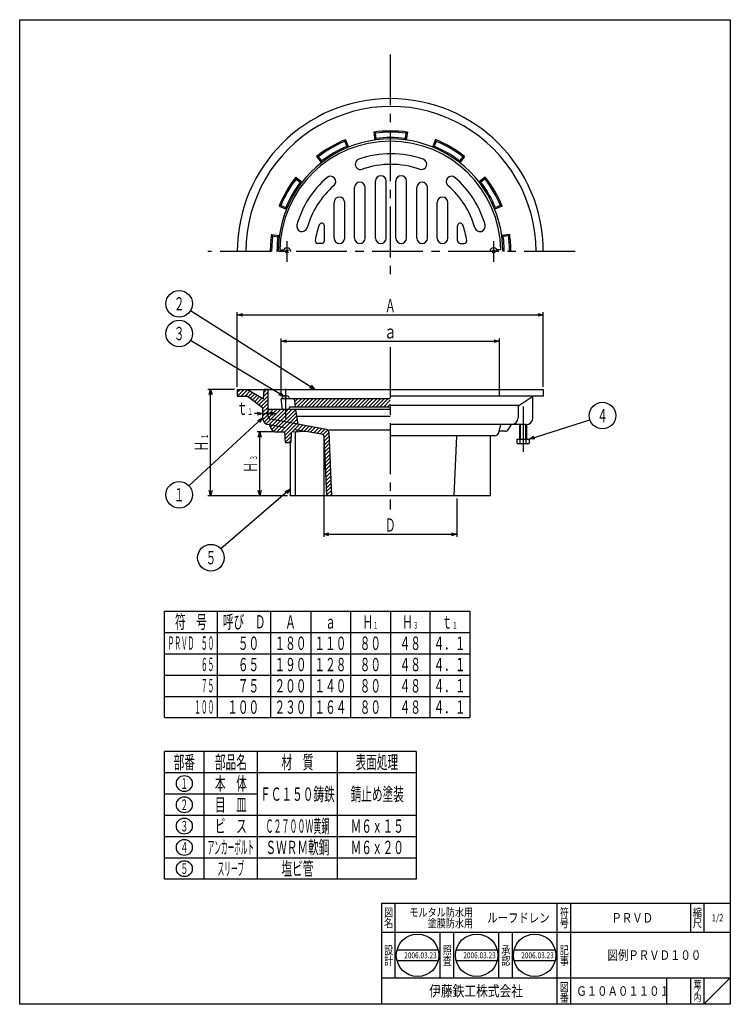
# Model space of a CAD drawing. Extents: x 287 to 821, y -100 to 640.
import ezdxf
from ezdxf.enums import TextEntityAlignment as Align

# ---------------------------------------------------------------- set-up
doc = ezdxf.new("R2010")
doc.units = 0
doc.header["$LTSCALE"] = 2
doc.header["$PDMODE"] = 65
doc.header["$PDSIZE"] = 0.2
for name, pattern in [('CENTER2', [28.575, 19.05, -3.175, 3.175, -3.175]), ('DIVIDE', [1.25, 0.5, -0.25, 0, -0.25, 0, -0.25]), ('HIDDEN', [9.525, 6.35, -3.175])]:
    doc.linetypes.add(name, pattern=pattern)
doc.layers.get('0').update_dxf_attribs({"linetype": 'CONTINUOUS'})
doc.layers.get('DEFPOINTS').update_dxf_attribs({"color": 3, "linetype": 'DIVIDE'})
doc.layers.add('1', color=7, linetype='CONTINUOUS')
doc.layers.add('図面枠', color=7, linetype='CONTINUOUS')
doc.styles.add('DIMSTANDARD', font='MONOTXT.shx', dxfattribs={"bigfont": 'EXTFONT.shx'})
doc.styles.get("Standard").update_dxf_attribs({"font": 'MONOTXT.shx', "width": 0.8, "bigfont": 'EXTFONT.shx'})
doc.styles.add('WinFont1', font='ＭＳ 明朝', dxfattribs={"width": 0.8})
doc.styles.add('WinFont2', font='ＭＳ ゴシック', dxfattribs={"width": 0.8})
doc.dimstyles.new('DIMSTYEX_1', dxfattribs={"dimscale": 2, "dimtxt": 5, "dimasz": 2, "dimexe": 1, "dimexo": 1, "dimgap": 1, "dimtad": 3, "dimdec": 3, "dimdsep": 46, "dimtxsty": 'DIMSTANDARD', "dimblk1": 'OPEN30', "dimblk2": 'OPEN30', "dimsah": 1, "dimcen": 0, "dimclrd": 7, "dimclre": 7, "dimclrt": 2, "dimazin": 2, "dimtfac": 0.5, "dimtdec": 4, "dimtofl": 0, "dimtmove": 0, "dimatfit": 3, "dimfxl": 1, "dimtolj": 1, "dimtzin": 1, "dimlwd": -1, "dimlwe": -1, "dimarcsym": 0})
doc.dimstyles.new('DIMSTYEX_2', dxfattribs={"dimscale": 2, "dimtxt": 5, "dimasz": 2, "dimexe": 1, "dimexo": 1, "dimgap": 1, "dimtad": 3, "dimdec": 3, "dimdsep": 46, "dimtxsty": 'DIMSTANDARD', "dimblk1": 'OPEN30', "dimblk2": 'OPEN30', "dimsah": 1, "dimcen": 0, "dimse1": 1, "dimclrd": 7, "dimclre": 7, "dimclrt": 2, "dimazin": 2, "dimtfac": 0.5, "dimtdec": 4, "dimtofl": 0, "dimtmove": 0, "dimatfit": 3, "dimfxl": 1, "dimtolj": 1, "dimtzin": 1, "dimlwd": -1, "dimlwe": -1, "dimarcsym": 0})
doc.dimstyles.new('DIMSTYEX_3', dxfattribs={"dimscale": 2, "dimtxt": 5, "dimasz": 2, "dimexe": 1, "dimexo": 1, "dimgap": 1, "dimtad": 3, "dimdec": 3, "dimdsep": 46, "dimtxsty": 'DIMSTANDARD', "dimblk1": 'OPEN30', "dimblk2": 'OPEN30', "dimsah": 1, "dimcen": 0, "dimclrd": 7, "dimclre": 7, "dimclrt": 2, "dimazin": 2, "dimtfac": 0.5, "dimtdec": 4, "dimtofl": 0, "dimtmove": 0, "dimatfit": 3, "dimfxl": 1, "dimtolj": 1, "dimtzin": 1, "dimlwd": -1, "dimlwe": -1, "dimarcsym": 0})
doc.dimstyles.new('DIMSTYEX_4', dxfattribs={"dimscale": 2, "dimtxt": 5, "dimasz": 2, "dimexe": 1, "dimexo": 1, "dimgap": 2, "dimtad": 3, "dimdec": 3, "dimdsep": 46, "dimtxsty": 'DIMSTANDARD', "dimblk1": 'OPEN30', "dimblk2": 'OPEN30', "dimsah": 1, "dimcen": 0, "dimse1": 1, "dimse2": 1, "dimclrd": 7, "dimclre": 7, "dimclrt": 2, "dimazin": 2, "dimtfac": 0.5, "dimtdec": 4, "dimtofl": 0, "dimtmove": 2, "dimatfit": 3, "dimfxl": 1, "dimtolj": 1, "dimtzin": 1, "dimlwd": -1, "dimlwe": -1, "dimarcsym": 0})
doc.dimstyles.new('DIMSTYEX_5', dxfattribs={"dimscale": 2, "dimtxt": 5, "dimasz": 2, "dimexe": 1, "dimexo": 1, "dimgap": 1, "dimtad": 3, "dimdsep": 46, "dimtxsty": 'DIMSTANDARD', "dimcen": 0, "dimclrd": 7, "dimclre": 7, "dimclrt": 2, "dimazin": 2, "dimtfac": 0.5, "dimtdec": 4, "dimtofl": 0, "dimtmove": 0, "dimatfit": 3, "dimldrblk": 'OPEN30', "dimfxl": 1, "dimtolj": 1, "dimtzin": 1, "dimlwd": -1, "dimlwe": -1, "dimarcsym": 0})
doc.dimstyles.new('DIMSTYEX_6', dxfattribs={"dimscale": 2, "dimtxt": 5, "dimasz": 2, "dimexe": 1, "dimexo": 1, "dimgap": 1, "dimtad": 3, "dimdsep": 46, "dimtxsty": 'DIMSTANDARD', "dimblk1": 'OPEN30', "dimblk2": 'OPEN30', "dimsah": 1, "dimcen": 0, "dimclrd": 7, "dimclre": 7, "dimclrt": 2, "dimazin": 2, "dimtfac": 0.5, "dimtdec": 4, "dimtofl": 0, "dimtmove": 0, "dimatfit": 3, "dimfxl": 1, "dimtolj": 1, "dimtzin": 1, "dimlwd": -1, "dimlwe": -1, "dimarcsym": 0})

# ---------------------------------------------------------------- blocks, each defined once
blk = doc.blocks.new('_OPEN30')
at = {"color": 0, "linetype": 'BYBLOCK', "lineweight": -2}
for p, q in [((-1, 0.27), (0, 0)), ((0, 0), (-1, -0.27)), ((0, 0), (-1, 0))]:
    blk.add_line(p, q, dxfattribs=at)
blk = doc.blocks.new('*D1')
at = {"layer": '1', "color": 7, "linetype": 'CONTINUOUS'}
for p, q in [((450.69, 364.64), (450.69, 420.64)), ((450.69, 418.64), (680.69, 418.64)), ((680.69, 364.64), (680.69, 420.64))]:
    blk.add_line(p, q, dxfattribs=at)
at = {"layer": 'DEFPOINTS', "color": 7, "linetype": 'CONTINUOUS'}
for p in [(680.69, 418.64), (450.69, 362.64), (680.69, 362.64)]:
    blk.add_point(p, dxfattribs=at)
at = {"layer": '1', "color": 7, "linetype": 'CONTINUOUS', "xscale": 3.939231012, "yscale": 3.939231012, "zscale": 3.939231012, "rotation": 180}
blk.add_blockref('_OPEN30', (450.69, 418.64), dxfattribs=at)
at = {"layer": '1', "color": 7, "linetype": 'CONTINUOUS', "xscale": 3.939231012, "yscale": 3.939231012, "zscale": 3.939231012}
blk.add_blockref('_OPEN30', (680.69, 418.64), dxfattribs=at)
at = {"layer": '1', "color": 2, "linetype": 'CONTINUOUS', "style": 'DIMSTANDARD', "width": 0.4}
blk.add_text('Ａ', height=10, dxfattribs=at).set_placement((561.69, 420.64), (569.69, 420.64), align=Align.FIT)
blk = doc.blocks.new('*D2')
at = {"layer": '1', "color": 7, "linetype": 'CONTINUOUS'}
for p, q in [((477.4, 330.64), (465.53, 330.64)), ((467.53, 282.64), (467.53, 330.64))]:
    blk.add_line(p, q, dxfattribs=at)
at = {"layer": 'DEFPOINTS', "color": 7, "linetype": 'CONTINUOUS'}
for p in [(467.53, 330.64), (479.4, 330.64), (490.53, 282.64)]:
    blk.add_point(p, dxfattribs=at)
at = {"layer": '1', "color": 7, "linetype": 'CONTINUOUS', "xscale": 3.939231012, "yscale": 3.939231012, "zscale": 3.939231012}
for p, rotation in [((467.53, 330.64), 90), ((467.53, 282.64), 270)]:
    blk.add_blockref('_OPEN30', p, dxfattribs=dict(at, rotation=rotation))
at = {"layer": '1', "color": 2, "linetype": 'CONTINUOUS', "style": 'DIMSTANDARD', "width": 0.4}
for s, height, p, p2 in [('３', 5, (465.53, 309.24), (465.53, 313.24)), ('Ｈ', 10, (465.53, 300.04), (465.53, 308.04))]:
    blk.add_text(s, height=height, rotation=90, dxfattribs=at).set_placement(p, p2, align=Align.FIT)
blk = doc.blocks.new('*D3')
at = {"layer": '1', "color": 7, "linetype": 'CONTINUOUS'}
for p, q in [((448.69, 362.64), (428.69, 362.64)), ((430.69, 282.64), (430.69, 362.64)), ((488.53, 282.64), (428.69, 282.64))]:
    blk.add_line(p, q, dxfattribs=at)
at = {"layer": 'DEFPOINTS', "color": 7, "linetype": 'CONTINUOUS'}
for p in [(430.69, 362.64), (450.69, 362.64), (490.53, 282.64)]:
    blk.add_point(p, dxfattribs=at)
at = {"layer": '1', "color": 7, "linetype": 'CONTINUOUS', "xscale": 3.939231012, "yscale": 3.939231012, "zscale": 3.939231012}
for p, rotation in [((430.69, 362.64), 90), ((430.69, 282.64), 270)]:
    blk.add_blockref('_OPEN30', p, dxfattribs=dict(at, rotation=rotation))
at = {"layer": '1', "color": 2, "linetype": 'CONTINUOUS', "style": 'DIMSTANDARD', "width": 0.4}
for s, height, p, p2 in [('１', 5, (428.69, 325.24), (428.69, 329.24)), ('Ｈ', 10, (428.69, 316.04), (428.69, 324.04))]:
    blk.add_text(s, height=height, rotation=90, dxfattribs=at).set_placement(p, p2, align=Align.FIT)
blk = doc.blocks.new('*D4')
at = {"layer": '1', "color": 7, "linetype": 'CONTINUOUS'}
for p, q in [((469.7, 344.43), (463.7, 344.43)), ((469.7, 344.43), (471.75, 344.43)), ((469.7, 344.43), (473.8, 344.43)), ((473.8, 344.43), (471.75, 344.43)), ((473.8, 344.43), (479.8, 344.43))]:
    blk.add_line(p, q, dxfattribs=at)
at = {"layer": 'DEFPOINTS', "color": 7, "linetype": 'CONTINUOUS'}
for p in [(469.7, 344.43), (473.8, 344.43), (473.8, 344.43)]:
    blk.add_point(p, dxfattribs=at)
at = {"layer": '1', "color": 7, "linetype": 'CONTINUOUS', "xscale": 3.939231012, "yscale": 3.939231012, "zscale": 3.939231012}
blk.add_blockref('_OPEN30', (469.7, 344.43), dxfattribs=at)
at = {"layer": '1', "color": 7, "linetype": 'CONTINUOUS', "xscale": 3.939231012, "yscale": 3.939231012, "zscale": 3.939231012, "rotation": 180}
blk.add_blockref('_OPEN30', (473.8, 344.43), dxfattribs=at)
at = {"layer": '1', "color": 2, "linetype": 'CONTINUOUS', "style": 'DIMSTANDARD', "width": 0.4}
for s, height, p, p2 in [('ｔ', 10, (450.37, 343.5), (458.37, 343.5)), ('１', 5, (458.37, 343.5), (462.37, 343.5))]:
    blk.add_text(s, height=height, dxfattribs=at).set_placement(p, p2, align=Align.FIT)
blk = doc.blocks.new('MAKR0', base_point=(410.91, 66.42))
at = {"layer": '1', "color": 7, "linetype": 'CONTINUOUS'}
blk.add_circle((410.91, 66.42), 6, dxfattribs=at)
at = {"layer": '1', "color": 2, "linetype": 'CONTINUOUS', "width": 0.375}
blk.add_text('１', height=8, dxfattribs=at).set_placement((407.91, 62.42), (413.91, 62.42), align=Align.FIT)
blk = doc.blocks.new('MAKR1', base_point=(410.91, 50.42))
at = {"layer": '1', "color": 7, "linetype": 'CONTINUOUS'}
blk.add_circle((410.91, 50.42), 6, dxfattribs=at)
at = {"layer": '1', "color": 2, "linetype": 'CONTINUOUS', "width": 0.375}
blk.add_text('２', height=8, dxfattribs=at).set_placement((407.91, 46.42), (413.91, 46.42), align=Align.FIT)
blk = doc.blocks.new('MAKR2', base_point=(410.91, 34.42))
at = {"layer": '1', "color": 7, "linetype": 'CONTINUOUS'}
blk.add_circle((410.91, 34.42), 6, dxfattribs=at)
at = {"layer": '1', "color": 2, "linetype": 'CONTINUOUS', "width": 0.375}
blk.add_text('３', height=8, dxfattribs=at).set_placement((407.91, 30.42), (413.91, 30.42), align=Align.FIT)
blk = doc.blocks.new('MAKR3', base_point=(410.91, 18.42))
at = {"layer": '1', "color": 7, "linetype": 'CONTINUOUS'}
blk.add_circle((410.91, 18.42), 6, dxfattribs=at)
at = {"layer": '1', "color": 2, "linetype": 'CONTINUOUS', "width": 0.375}
blk.add_text('４', height=8, dxfattribs=at).set_placement((407.91, 14.42), (413.91, 14.42), align=Align.FIT)
blk = doc.blocks.new('MAKR4', base_point=(410.91, 2.42))
at = {"layer": '1', "color": 7, "linetype": 'CONTINUOUS'}
blk.add_circle((410.91, 2.42), 6, dxfattribs=at)
at = {"layer": '1', "color": 2, "linetype": 'CONTINUOUS', "width": 0.375}
blk.add_text('５', height=8, dxfattribs=at).set_placement((407.91, -1.58), (413.91, -1.58), align=Align.FIT)
blk = doc.blocks.new('*D5')
at = {"layer": '1', "color": 7, "linetype": 'BYBLOCK'}
for p, q in [((483.69, 357.56), (483.69, 400.9)), ((647.69, 357.56), (647.69, 400.9)), ((483.69, 398.9), (647.69, 398.9))]:
    blk.add_line(p, q, dxfattribs=at)
at = {"layer": 'DEFPOINTS', "color": 7, "linetype": 'BYBLOCK'}
for p in [(647.69, 398.9), (483.69, 355.56), (647.69, 355.56)]:
    blk.add_point(p, dxfattribs=at)
at = {"layer": '1', "color": 7, "linetype": 'BYBLOCK', "xscale": 3.939231012, "yscale": 3.939231012, "zscale": 3.939231012, "rotation": 180}
blk.add_blockref('_OPEN30', (483.69, 398.9), dxfattribs=at)
at = {"layer": '1', "color": 7, "linetype": 'BYBLOCK', "xscale": 3.939231012, "yscale": 3.939231012, "zscale": 3.939231012}
blk.add_blockref('_OPEN30', (647.69, 398.9), dxfattribs=at)
at = {"layer": '1', "color": 2, "linetype": 'BYBLOCK', "style": 'DIMSTANDARD', "width": 0.5}
blk.add_text('ａ', height=10, dxfattribs=at).set_placement((560.69, 400.9), (570.69, 400.9), align=Align.FIT)
blk = doc.blocks.new('*D6')
at = {"layer": '1', "color": 7, "linetype": 'CONTINUOUS'}
for p, q in [((515.69, 326.61), (515.69, 251.73)), ((615.69, 280.64), (615.69, 251.73)), ((515.69, 253.73), (615.69, 253.73))]:
    blk.add_line(p, q, dxfattribs=at)
at = {"layer": 'DEFPOINTS', "color": 7, "linetype": 'CONTINUOUS'}
for p in [(515.69, 328.61), (615.69, 282.64), (615.69, 253.73)]:
    blk.add_point(p, dxfattribs=at)
at = {"layer": '1', "color": 7, "linetype": 'CONTINUOUS', "xscale": 3.939231012, "yscale": 3.939231012, "zscale": 3.939231012, "rotation": 180}
blk.add_blockref('_OPEN30', (515.69, 253.73), dxfattribs=at)
at = {"layer": '1', "color": 7, "linetype": 'CONTINUOUS', "xscale": 3.939231012, "yscale": 3.939231012, "zscale": 3.939231012}
blk.add_blockref('_OPEN30', (615.69, 253.73), dxfattribs=at)
at = {"layer": '1', "color": 2, "linetype": 'CONTINUOUS', "style": 'DIMSTANDARD', "width": 0.4}
blk.add_text('Ｄ', height=10, dxfattribs=at).set_placement((561.69, 255.73), (569.69, 255.73), align=Align.FIT)
blk = doc.blocks.new('BLK0', base_point=(821.2, -99.51))
at = {"layer": '1', "color": 7, "linetype": 'CONTINUOUS'}
for p, q in [((559.2, -23.51), (821.2, -23.51)), ((559.2, -23.51), (559.2, -99.51)), ((559.2, -23.51), (559.2, -99.51)), ((559.2, -23.51), (559.2, -99.51)), ((569.2, -23.51), (569.2, -79.51)), ((569.2, -23.51), (569.2, -79.51)), ((691.2, -99.51), (691.2, -23.51)), ((701.2, -23.51), (701.2, -99.51)), ((791.2, -23.51), (791.2, -45.51)), ((801.2, -23.51), (801.2, -45.51)), ((821.2, -45.51), (559.2, -45.51)), ((559.2, -79.51), (821.2, -79.51)), ((773.2, -79.51), (773.2, -99.51)), ((791.2, -79.51), (791.2, -99.51)), ((801.2, -79.51), (801.2, -99.51)), ((801.2, -99.51), (821.2, -79.51))]:
    blk.add_line(p, q, dxfattribs=at)
at = {"layer": '1', "color": 7, "linetype": 'CONTINUOUS', "width": 0.8}
for s, height, style, p in [('図', 6.27, 'WinFont1', (561.06, -33.65)), ('符', 6.27, 'WinFont1', (693.06, -33.65)), ('縮', 6.27, 'WinFont1', (793.06, -33.65)), ('名', 6.27, 'WinFont1', (561.06, -41.65)), ('号', 6.27, 'WinFont1', (693.06, -41.65)), ('尺', 6.27, 'WinFont1', (793.06, -41.65)), ('記', 6.27, 'WinFont1', (693.06, -61.93)), ('事', 6.27, 'WinFont1', (693.06, -69.93)), ('葉', 5.38, 'WinFont1', (793.51, -87.2)), ('伊藤鉄工株式会社', 8.064, 'WinFont2', (594.94, -93.55)), ('図', 6.27, 'WinFont1', (693.06, -89.65)), ('ノ', 5.38, 'WinFont1', (793.51, -92.2)), ('番', 6.27, 'WinFont1', (693.06, -97.65)), ('内', 5.38, 'WinFont1', (793.51, -97.2))]:
    blk.add_text(s, height=height, dxfattribs=dict(at, style=style)).set_placement(p)
at = {"layer": '1', "color": 7, "linetype": 'BYBLOCK', "style": 'WinFont1', "width": 0.8}
blk.add_text('1/2', height=5.376, dxfattribs=at).set_placement((807.17, -37.2))
blk = doc.blocks.new('BLK1', base_point=(586.23, -62.69))
at = {"layer": '1', "color": 7, "linetype": 'CONTINUOUS'}
for p, q in [((570.73, -58.69), (601.72, -58.69)), ((570.73, -66.69), (601.72, -66.69))]:
    blk.add_line(p, q, dxfattribs=at)
blk.add_circle((586.23, -62.69), 16, dxfattribs=at)
at = {"layer": '1', "color": 7, "linetype": 'BYBLOCK', "style": 'WinFont1', "width": 0.8}
blk.add_text('2006.03.23', height=4.48, dxfattribs=at).set_placement((576.15, -64.93))
blk = doc.blocks.new('BLK2', base_point=(630.63, -62.69))
at = {"layer": '1', "color": 7, "linetype": 'CONTINUOUS'}
for p, q in [((615.14, -58.69), (646.12, -58.69)), ((615.14, -66.69), (646.12, -66.69))]:
    blk.add_line(p, q, dxfattribs=at)
blk.add_circle((630.63, -62.69), 16, dxfattribs=at)
blk = doc.blocks.new('BLK3', base_point=(674.16, -62.69))
at = {"layer": '1', "color": 7, "linetype": 'CONTINUOUS'}
for p, q in [((658.67, -58.69), (689.65, -58.69)), ((658.67, -66.69), (689.65, -66.69))]:
    blk.add_line(p, q, dxfattribs=at)
blk.add_circle((674.16, -62.69), 16, dxfattribs=at)
blk = doc.blocks.new('BALN0')
at = {"layer": '1', "color": 7, "linetype": 'CONTINUOUS'}
blk.add_circle((55, 17.61), 10, dxfattribs=at)
at = {"layer": '1', "color": 2, "linetype": 'CONTINUOUS', "width": 0.4}
blk.add_text('４', height=10, dxfattribs=at).set_placement((51, 12.61), (59, 12.61), align=Align.FIT)
at = {"layer": '1', "color": 7, "linetype": 'CONTINUOUS'}
blk.add_leader([(0, 0), (45.48, 14.56)], dimstyle='DIMSTYEX_5', dxfattribs=at)
blk = doc.blocks.new('BALN1')
at = {"layer": '1', "color": 7, "linetype": 'CONTINUOUS'}
blk.add_circle((-62.67, -57.73), 10, dxfattribs=at)
at = {"layer": '1', "color": 2, "linetype": 'CONTINUOUS', "width": 0.4}
blk.add_text('１', height=10, dxfattribs=at).set_placement((-66.67, -62.73), (-58.67, -62.73), align=Align.FIT)
at = {"layer": '1', "color": 7, "linetype": 'CONTINUOUS'}
blk.add_leader([(0, 0), (-55.32, -50.96)], dimstyle='DIMSTYEX_5', dxfattribs=at)
blk = doc.blocks.new('BALN2')
at = {"layer": '1', "color": 7, "linetype": 'CONTINUOUS'}
blk.add_circle((-78.95, 47.22), 10, dxfattribs=at)
at = {"layer": '1', "color": 2, "linetype": 'CONTINUOUS', "width": 0.4}
blk.add_text('３', height=10, dxfattribs=at).set_placement((-82.95, 42.22), (-74.95, 42.22), align=Align.FIT)
at = {"layer": '1', "color": 7, "linetype": 'CONTINUOUS'}
blk.add_leader([(0, 0), (-70.37, 42.09)], dimstyle='DIMSTYEX_5', dxfattribs=at)
blk = doc.blocks.new('BALN3')
at = {"layer": '1', "color": 7, "linetype": 'BYBLOCK'}
blk.add_circle((-59.63, -51.62), 10, dxfattribs=at)
at = {"layer": '1', "color": 2, "linetype": 'BYBLOCK', "width": 0.4}
blk.add_text('５', height=10, dxfattribs=at).set_placement((-63.63, -56.62), (-55.63, -56.62), align=Align.FIT)
at = {"layer": '1', "color": 7, "linetype": 'BYBLOCK'}
blk.add_leader([(0, 0), (-52.07, -45.07)], dimstyle='DIMSTYEX_5', dxfattribs=at)
blk = doc.blocks.new('BALN4')
at = {"layer": '1', "color": 7, "linetype": 'BYBLOCK'}
blk.add_circle((-101.91, 64.31), 10, dxfattribs=at)
at = {"layer": '1', "color": 2, "linetype": 'BYBLOCK', "width": 0.4}
blk.add_text('２', height=10, dxfattribs=at).set_placement((-105.91, 59.31), (-97.91, 59.31), align=Align.FIT)
at = {"layer": '1', "color": 7, "linetype": 'BYBLOCK'}
blk.add_leader([(0, 0), (-93.45, 58.97)], dimstyle='DIMSTYEX_5', dxfattribs=at)

msp = doc.modelspace()

# ---------------------------------------------------------------- hatches: boundary and pattern name
at = {"layer": '1', "linetype": 'CONTINUOUS'}
h = msp.add_hatch(dxfattribs=at)
h.set_pattern_fill('_U', scale=2, angle=45, style=0, pattern_type=0)
h.set_pattern_definition([(45, (494.6175, 347.5569), (-1.414214, 1.414214), [])])
edge = h.paths.add_edge_path()
edge.add_line((515.6993, 328.6302), (502.5959, 331.0451))
edge.add_line((502.5959, 331.0451), (491.3938, 330.4125))
edge.add_line((491.3938, 330.4125), (491.1881, 322.6363))
edge.add_line((491.1881, 322.6363), (486.7367, 322.6363))
edge.add_line((486.7367, 322.6363), (486.1086, 330.6413))
edge.add_line((486.1086, 330.6413), (479.4022, 330.6413))
edge.add_arc((479.4022, 333.6413), 3, 210.9637565, 270, ccw=False)
edge.add_line((476.8297, 332.0979), (474.7036, 336.1854))
edge.add_arc((474.7036, 341.1854), 5, 540, 270, ccw=False)
edge.add_line((469.7036, 341.1854), (469.7036, 348.9259))
edge.add_line((469.7036, 348.9259), (458.5011, 357.6413))
edge.add_line((458.5011, 357.6413), (450.6948, 357.5482))
edge.add_line((450.6948, 357.5482), (450.6948, 362.6413))
edge.add_line((450.6948, 362.6413), (458.5011, 362.6413))
edge.add_line((458.5011, 362.6413), (470.4304, 355.4783))
edge.add_line((470.4304, 355.4783), (470.845, 362.7344))
edge.add_line((470.845, 362.7344), (473.8036, 362.7344))
edge.add_line((473.8036, 362.7344), (473.8036, 347.5569))
edge.add_line((473.8036, 347.5569), (494.6175, 347.5569))
edge.add_line((494.6175, 347.5569), (496.4114, 336.3539))
edge.add_line((496.4114, 336.3539), (503.339, 335.0772))
edge.add_line((503.339, 335.0772), (519.4068, 332.116))
edge.add_line((519.4068, 332.116), (521.5595, 282.6413))
edge.add_line((521.5595, 282.6413), (517.8299, 282.6413))
edge.add_line((517.8299, 282.6413), (515.8299, 328.6062))
edge.add_line((515.8299, 328.6062), (515.6993, 328.6302))
h = msp.add_hatch(dxfattribs=at)
h.set_pattern_fill('_U', scale=2, angle=45, style=0, pattern_type=0)
h.set_pattern_definition([(45, (505.4173, 308.337), (-1.414214, 1.414214), [])])
h.paths.add_polyline_path([(565.6948, 355.5569), (493.6948, 355.5569), (494.4448, 349.5569), (565.6948, 349.5569)])

# ---------------------------------------------------------------- linework, layer by layer
at = {"layer": '1', "color": 7, "linetype": 'CENTER2'}
for p, q in [((565.6948, 614.2638), (565.6948, 444.4779)), ((488.0519, 474.0016), (488.0519, 458.4016)), ((643.3377, 474.0016), (643.3377, 458.4016)), ((704.5027, 466.2016), (428.6452, 466.2016)), ((565.6948, 394.2823), (565.6948, 272.2958)), ((487.0574, 362.9569), (487.0574, 340.6435)), ((665.5358, 349.7513), (665.5358, 315.7582))]:
    msp.add_line(p, q, dxfattribs=at)
at = {"layer": '1', "color": 7, "linetype": 'CONTINUOUS'}
for p, q in [((553.2418, 555.9911), (554.0768, 550.0495)), ((554.3719, 555.1355), (553.2418, 555.9911)), ((554.3719, 555.1355), (554.9286, 551.1742)), ((577.371, 555.1462), (576.8143, 551.1849)), ((577.3695, 555.1355), (578.4996, 555.9911)), ((578.4996, 555.9911), (577.6645, 550.0495)), ((531.5102, 548.9983), (533.0088, 545.2894)), ((531.5143, 548.9883), (532.0652, 550.2943)), ((532.0652, 550.2943), (534.3128, 544.7312)), ((554.0768, 550.0495), (554.9286, 551.1742)), ((577.6645, 550.0495), (576.8128, 551.1742)), ((599.6875, 550.3364), (597.4398, 544.7732)), ((600.2384, 549.0303), (598.7398, 545.3214)), ((600.2384, 549.0303), (599.6875, 550.3364)), ((534.3128, 544.7312), (533.0128, 545.2794)), ((597.4398, 544.7732), (598.7398, 545.3214)), ((510.1913, 537.6655), (513.8852, 532.9374)), ((511.5978, 537.4895), (510.1913, 537.6655)), ((511.5978, 537.4895), (514.0605, 534.3373)), ((513.8852, 532.9374), (514.0605, 534.3373)), ((617.8674, 532.9794), (617.6921, 534.3793)), ((620.1615, 537.54), (617.6987, 534.3878)), ((621.5614, 537.7075), (617.8674, 532.9794)), ((620.1549, 537.5315), (621.5614, 537.7075)), ((494.7001, 522.1436), (499.4282, 518.4496)), ((494.8761, 520.7371), (494.7001, 522.1436)), ((494.8676, 520.7438), (498.0198, 518.2809)), ((499.4282, 518.4496), (498.0283, 518.2743)), ((554.556, 476.277), (554.556, 519.2273)), ((562.556, 476.277), (562.556, 519.2273)), ((569.856, 476.277), (569.856, 519.2273)), ((577.856, 476.277), (577.856, 519.2273)), ((637.0832, 522.2163), (632.3552, 518.5224)), ((632.3552, 518.5224), (633.7551, 518.3471)), ((636.9073, 520.8099), (633.7551, 518.3471)), ((636.9073, 520.8099), (637.0832, 522.2163)), ((538.756, 476.277), (538.756, 514.3639)), ((546.756, 476.277), (546.756, 514.3639)), ((585.656, 476.277), (585.656, 514.3639)), ((593.656, 476.277), (593.656, 514.3639)), ((483.3773, 500.8206), (482.0713, 500.2697)), ((482.0713, 500.2697), (487.6344, 498.0221)), ((483.3773, 500.8206), (487.0862, 499.3221)), ((487.6344, 498.0221), (487.0862, 499.3221)), ((523.456, 476.277), (523.456, 503.1645)), ((531.456, 476.277), (531.456, 503.1645)), ((600.956, 476.277), (600.956, 503.1645)), ((608.956, 476.277), (608.956, 503.1645)), ((649.7121, 500.3425), (644.149, 498.0948)), ((644.149, 498.0948), (644.6972, 499.3948)), ((648.4161, 500.8974), (644.7072, 499.3989)), ((648.4061, 500.8933), (649.7121, 500.3425)), ((516.156, 474.277), (516.156, 485.5396)), ((616.256, 474.277), (616.256, 485.5396)), ((476.4165, 479.0818), (482.3581, 478.2468)), ((477.2721, 477.9517), (476.4165, 479.0818)), ((477.2614, 477.9532), (481.2227, 477.3965)), ((482.3581, 478.2468), (481.2334, 477.395)), ((655.4089, 479.1658), (649.4673, 478.3308)), ((649.4673, 478.3308), (650.592, 477.479)), ((654.5533, 478.0357), (650.592, 477.479)), ((654.5533, 478.0357), (655.4089, 479.1658)), ((482.7046, 467.4747), (485.5581, 467.4747)), ((489.1124, 467.2621), (486.9914, 465.1411)), ((486.9914, 467.2621), (489.1124, 465.1411)), ((514.156, 472.277), (511.2857, 472.277)), ((618.256, 472.277), (621.1264, 472.277)), ((642.2772, 467.2621), (644.3982, 465.1411)), ((644.3982, 467.2621), (642.2772, 465.1411)), ((648.6851, 467.4747), (645.8315, 467.4747)), ((450.6948, 362.6413), (450.6948, 357.5482)), ((450.6948, 362.6413), (565.6948, 362.6413)), ((458.5011, 362.6413), (470.4304, 355.4783)), ((470.4304, 355.4783), (470.845, 362.7344)), ((470.845, 362.7344), (473.8036, 362.7344)), ((473.8036, 342.6017), (473.8036, 362.7344)), ((565.6948, 362.6413), (680.6948, 362.6413)), ((680.6948, 362.6413), (680.6948, 357.6413)), ((450.6948, 357.5482), (458.5011, 357.6413)), ((458.5011, 357.6413), (469.7036, 348.9259)), ((565.6948, 355.5569), (483.6948, 355.5569)), ((484.6948, 347.5569), (483.6948, 355.5569)), ((484.2574, 355.5569), (484.2574, 355.9569)), ((486.7574, 357.8965), (486.7574, 356.3965)), ((486.7574, 356.3965), (487.3574, 356.3965)), ((487.3574, 356.3965), (487.3574, 357.8965)), ((489.8574, 355.9569), (489.8574, 355.5569)), ((494.4448, 349.5569), (493.6948, 355.5569)), ((680.6948, 357.6413), (565.6948, 357.6413)), ((662.181, 350.5765), (672.8359, 357.6413)), ((672.8359, 341.1854), (672.8359, 357.6413)), ((469.7036, 348.9259), (469.7036, 341.1854)), ((489.6948, 347.5569), (489.6948, 348.5569)), ((490.6948, 349.5569), (565.6948, 349.5569)), ((662.181, 350.5765), (565.6948, 350.5765)), ((661.686, 348.9259), (661.686, 341.1854)), ((565.6948, 347.5569), (473.8036, 347.5569)), ((496.4114, 336.3539), (494.6175, 347.5569)), ((495.5092, 342.4054), (565.6948, 342.4054)), ((476.8297, 332.0979), (474.7036, 336.1854)), ((517.8404, 332.4047), (475.8505, 340.1431)), ((667.8359, 336.1854), (565.6948, 336.1854)), ((647.2429, 330.0673), (648.7689, 336.1854)), ((654.5599, 332.6419), (656.686, 336.1854)), ((663.0358, 325.314), (663.0358, 336.1854)), ((663.4688, 325.314), (663.4688, 336.1854)), ((667.6028, 325.314), (667.6028, 336.1854)), ((668.0358, 336.1854), (668.0358, 325.314)), ((479.4022, 330.6413), (486.1086, 330.6413)), ((486.1086, 330.6413), (486.7367, 322.6363)), ((491.1881, 322.6363), (491.3938, 330.4125)), ((502.5959, 331.0451), (491.3938, 330.4125)), ((494.1092, 330.5659), (494.1092, 282.6413)), ((515.0467, 328.7505), (502.5959, 331.0451)), ((515.8645, 327.8105), (517.8299, 282.6413)), ((519.4068, 332.116), (565.6948, 332.116)), ((519.4761, 330.5248), (521.5595, 282.6413)), ((644.3321, 327.7934), (565.6948, 327.7934)), ((615.5251, 327.8105), (613.5597, 282.6413)), ((641.0154, 282.6413), (641.0154, 327.7934)), ((651.9875, 331.1854), (647.5218, 331.1854)), ((486.7367, 322.6363), (491.1881, 322.6363)), ((490.5345, 322.6363), (490.5345, 282.6413)), ((660.9358, 325.314), (670.1358, 325.314)), ((660.9358, 322.214), (660.9358, 325.314)), ((661.2134, 322.0538), (660.9358, 322.214)), ((668.9635, 321.814), (662.1082, 321.814)), ((663.2358, 322.214), (663.2358, 325.314)), ((667.8358, 322.214), (667.8358, 325.314)), ((670.1358, 322.214), (669.8583, 322.0538)), ((670.1358, 325.314), (670.1358, 322.214)), ((641.0154, 282.6413), (490.5345, 282.6413)), ((395.9088, 195.9373), (625.4561, 195.9373)), ((395.9088, 115.9373), (395.9088, 195.9373)), ((435.9088, 115.9373), (435.9088, 195.9373)), ((475.9088, 115.9373), (475.9088, 195.9373)), ((505.9088, 195.9373), (505.9088, 115.9373)), ((535.9088, 195.9373), (535.9088, 115.9373)), ((565.9088, 195.9373), (565.9088, 115.9373)), ((595.4561, 195.9373), (595.4561, 115.9373)), ((625.4561, 195.9373), (625.4561, 115.9373)), ((395.9088, 179.9373), (625.4561, 179.9373)), ((395.9088, 163.9373), (625.4561, 163.9373)), ((395.9088, 147.9373), (625.4561, 147.9373)), ((395.9088, 131.9373), (625.4561, 131.9373)), ((395.9088, 115.9373), (625.4561, 115.9373)), ((395.9088, -5.579), (395.9088, 90.421)), ((585.1978, 90.421), (395.9088, 90.421)), ((425.9088, -5.579), (425.9088, 90.421)), ((465.9088, -5.579), (465.9088, 90.421)), ((525.9088, -5.579), (525.9088, 90.421)), ((585.1978, 90.421), (585.1978, -5.579)), ((585.1978, 74.421), (395.9088, 74.421)), ((465.9088, 58.421), (395.9088, 58.421)), ((585.1978, 42.421), (395.9088, 42.421)), ((585.1978, 26.421), (395.9088, 26.421)), ((585.1978, 10.421), (395.9088, 10.421)), ((585.1978, -5.579), (395.9088, -5.579)), ((603.1987, -79.5146), (603.1987, -45.5146)), ((613.1987, -45.5146), (613.1987, -79.5146)), ((647.1987, -79.5146), (647.1987, -45.5146)), ((657.1987, -45.5146), (657.1987, -79.5146))]:
    msp.add_line(p, q, dxfattribs=at)
at = {"layer": '1', "color": 7, "linetype": 'HIDDEN'}
msp.add_line((474.7036, 336.1854), (502.5959, 331.0451), dxfattribs=at)
at = {"layer": '1', "color": 7, "linetype": 'CONTINUOUS'}
for centre, radius, start, end in [((565.6948, 466.2016), 115, 0, 180), ((566.206, 466.277), 109.016, -0.0396709, 180), ((565.9127, 466.4949), 90.3887, 81.994345, 98.0583894), ((565.9127, 466.4949), 89.3887, 82.6352679, 97.4180595), ((565.9127, 466.4949), 84.3887, 0, -179.8008288), ((565.6948, 466.2016), 83, 0.8789202, 179.1210798), ((565.9127, 466.4949), 90.3887, 111.994345, 128.0583894), ((565.9127, 466.4949), 89.3887, 112.6352679, 127.4180595), ((565.9127, 466.4949), 85.3887, 82.6650281, 97.3907977), ((565.9127, 466.4949), 90.3887, 51.994345, 68.0583894), ((565.9127, 466.4949), 89.3887, 52.6352679, 67.4180595), ((565.9127, 466.4949), 85.3887, 112.6650281, 127.3907977), ((565.9127, 466.4949), 85.3887, 52.6650281, 67.3907977), ((543.3492, 531.911), 4, 109.2005779, -70.7994221), ((566.206, 466.277), 73.5, 90, 109.2005779), ((566.206, 466.277), 73.5, 70.7994221, 90), ((589.0629, 531.911), 4, -109.2005779, 70.7994221), ((566.206, 466.277), 65.5, 90, 109.2005779), ((566.206, 466.277), 65.5, 70.7994221, 90), ((565.9127, 466.4949), 90.3887, 141.994345, 158.0583894), ((565.9127, 466.4949), 89.3887, 142.6352679, 157.4180595), ((565.9127, 466.4949), 85.3887, 142.6650281, 157.3907977), ((566.206, 466.277), 73.5, 130.7994221, 164.2005779), ((520.7938, 518.8887), 4, -49.2005779, 130.7994221), ((542.756, 514.3639), 4, 0, 180), ((558.556, 519.2273), 4, 0, 180), ((573.856, 519.2273), 4, 0, 180), ((589.656, 514.3639), 4, 0, 180), ((611.6182, 518.8887), 4, 49.2005779, -130.7994221), ((566.206, 466.277), 73.5, 15.7994221, 49.2005779), ((565.9127, 466.4949), 85.3887, 22.6650281, 37.3907977), ((565.9127, 466.4949), 89.3887, 22.6352679, 37.4180595), ((565.9127, 466.4949), 90.3887, 21.994345, 38.0583894), ((566.206, 466.277), 65.5, 130.7994221, 164.2005779), ((566.206, 466.277), 65.5, 15.7994221, 49.2005779), ((527.456, 503.1645), 4, 0, 180), ((604.956, 503.1645), 4, 0, 180), ((499.3317, 485.1998), 4, 164.2005779, -15.7994221), ((566.206, 466.277), 57.5, 159.6915631, 171.7122784), ((514.156, 485.5396), 2, 0, 159.6915631), ((618.256, 485.5396), 2, 20.3084369, 180), ((566.206, 466.277), 57.5, 8.2877216, 20.3084369), ((633.0804, 485.1998), 4, -164.2005779, 15.7994221), ((565.9127, 466.4949), 90.3887, 171.994345, -179.8140498), ((565.9127, 466.4949), 89.3887, 172.6352679, -179.8008288), ((565.9127, 466.4949), 85.3887, 172.6650281, -179.8031613), ((511.2857, 474.277), 2, 171.7122784, -90), ((514.156, 474.277), 2, -90, 0), ((527.456, 476.277), 4, 180, 0), ((542.756, 476.277), 4, 180, 0), ((558.556, 476.277), 4, 180, 0), ((573.856, 476.277), 4, 180, 0), ((589.656, 476.277), 4, 180, 0), ((604.956, 476.277), 4, 180, 0), ((618.256, 474.277), 2, 180, -90), ((621.1264, 474.277), 2, -90, 8.2877216), ((565.9127, 466.4949), 85.3887, -0.1968387, 7.3907977), ((565.9127, 466.4949), 89.3887, -0.1880305, 7.4180595), ((565.9127, 466.4949), 90.3887, -0.1859502, 8.0583894), ((488.0519, 466.2016), 2.8, 0, 180), ((643.3377, 466.2016), 2.8, 0, 180), ((486.0574, 355.9598), 1.8, 109.4711394, -179.9063254), ((487.0574, 352.9569), 4.9649, 93.4641769, 108.7998852), ((487.0574, 352.9569), 4.9649, 71.2001148, 86.5358231), ((488.0574, 355.9598), 1.8, -0.0936746, 70.5288606), ((490.6948, 348.5569), 1, 90, 180), ((664.686, 348.9259), 3, 146.6179667, 180), ((474.7036, 341.1854), 5, 180, -90), ((476.3036, 342.6017), 2.5, -180, -100.4420081), ((656.686, 341.1854), 5, -90, 0), ((667.8359, 341.1854), 5, -90, 0), ((479.4022, 333.6413), 3, -149.0362435, -90), ((514.8655, 327.7671), 1, 2.4914556, 79.5579919), ((517.4779, 330.4378), 2, 2.4914556, 79.5579919), ((644.3321, 330.7934), 3, -90, -14.0054855), ((651.9875, 334.1854), 3, -90, -30.9637565), ((662.1082, 323.6036), 1.7896, -119.9999118, -50.9395393), ((665.5358, 328.6265), 6.8125, -109.7316139, -70.2683861), ((668.9635, 323.6036), 1.7896, -129.0604607, -60.0000882)]:
    msp.add_arc(centre, radius, start, end, dxfattribs=at)
at = {"layer": '図面枠', "color": 7, "linetype": 'CONTINUOUS'}
for p, q in [((287.1986, 640.4854), (821.1986, 640.4854)), ((287.1986, -99.5146), (287.1986, 640.4854)), ((821.1986, 640.4854), (821.1986, -99.5146)), ((821.1986, -99.5146), (287.1986, -99.5146))]:
    msp.add_line(p, q, dxfattribs=at)

# ---------------------------------------------------------------- block references
at = {"layer": '1', "color": 7, "linetype": 'BYBLOCK'}
for name, p in [('BALN4', (508.9393, 362.6413)), ('BALN3', (490.5345, 287.7611))]:
    msp.add_blockref(name, p, dxfattribs=at)
at = {"layer": '1', "color": 7, "linetype": 'CONTINUOUS'}
for name, p in [('BALN2', (485.9806, 357.4063)), ('BALN0', (670.1358, 325.314)), ('BALN1', (469.7036, 341.1854)), ('MAKR0', (410.9088, 66.421)), ('MAKR1', (410.9088, 50.421)), ('MAKR2', (410.9088, 34.421)), ('MAKR3', (410.9088, 18.421)), ('MAKR4', (410.9088, 2.421))]:
    msp.add_blockref(name, p, dxfattribs=at)
at = {"layer": '1', "color": 0, "linetype": 'BYBLOCK'}
for name, p in [('BLK0', (821.1986, -99.5146)), ('BLK1', (586.2253, -62.6938)), ('BLK2', (630.6289, -62.6938)), ('BLK3', (674.1618, -62.6938))]:
    msp.add_blockref(name, p, dxfattribs=at)

# ---------------------------------------------------------------- texts
at = {"layer": '1', "color": 7, "linetype": 'CONTINUOUS'}
for s, height, width, p, p2 in [('符\u3000号', 10, 0.4, (403.9088, 182.9373), (427.9088, 182.9373)), ('呼び\u3000Ｄ', 10, 0.4, (439.9088, 182.9373), (471.9088, 182.9373)), ('Ａ', 10, 0.4, (486.7123, 182.8339), (494.7123, 182.8339)), ('Ｈ', 10, 0.4, (544.7123, 182.8339), (552.7123, 182.8339)), ('Ｈ', 10, 0.4, (574.7123, 182.8339), (582.7123, 182.8339)), ('ａ', 10, 0.4, (516.7123, 182.8339), (524.7123, 182.8339)), ('１', 5, 0.4, (552.7123, 182.8339), (556.7123, 182.8339)), ('３', 5, 0.4, (582.7123, 182.8339), (586.7123, 182.8339)), ('ｔ', 10, 0.4, (604.2596, 182.8339), (612.2596, 182.8339)), ('１', 5, 0.4, (612.2596, 182.8339), (616.2596, 182.8339)), ('ＰＲＶＤ\u3000５０', 10, 0.25, (398.4088, 166.9373), (433.4088, 166.9373)), ('\u3000５０', 10, 0.4, (443.1474, 166.8339), (467.1474, 166.8339)), ('１８０', 10, 0.4, (478.7123, 166.8339), (502.7123, 166.8339)), ('１１０', 10, 0.4, (508.7123, 166.8339), (532.7123, 166.8339)), ('８０', 10, 0.4, (542.7123, 166.8339), (558.7123, 166.8339)), ('４８', 10, 0.4, (572.7123, 166.8339), (588.7123, 166.8339)), ('４．１', 10, 0.4, (598.2596, 166.8339), (622.2596, 166.8339)), ('\u3000\u3000\u3000\u3000\u3000６５', 10, 0.25, (398.4088, 150.9373), (433.4088, 150.9373)), ('\u3000６５', 10, 0.4, (443.1474, 150.8339), (467.1474, 150.8339)), ('１９０', 10, 0.4, (478.7123, 150.8339), (502.7123, 150.8339)), ('１２８', 10, 0.4, (508.7123, 150.8339), (532.7123, 150.8339)), ('８０', 10, 0.4, (542.7123, 150.8339), (558.7123, 150.8339)), ('４８', 10, 0.4, (572.7123, 150.8339), (588.7123, 150.8339)), ('４．１', 10, 0.4, (598.2596, 150.8339), (622.2596, 150.8339)), ('\u3000\u3000\u3000\u3000\u3000７５', 10, 0.25, (398.4088, 134.9373), (433.4088, 134.9373)), ('\u3000７５', 10, 0.4, (443.1474, 134.8339), (467.1474, 134.8339)), ('２００', 10, 0.4, (478.7123, 134.8339), (502.7123, 134.8339)), ('１４０', 10, 0.4, (508.7123, 134.8339), (532.7123, 134.8339)), ('８０', 10, 0.4, (542.7123, 134.8339), (558.7123, 134.8339)), ('４８', 10, 0.4, (572.7123, 134.8339), (588.7123, 134.8339)), ('４．１', 10, 0.4, (598.2596, 134.8339), (622.2596, 134.8339)), ('\u3000\u3000\u3000\u3000１００', 10, 0.25, (398.4088, 118.9373), (433.4088, 118.9373)), ('１００', 10, 0.4, (443.1474, 118.8339), (467.1474, 118.8339)), ('２３０', 10, 0.4, (478.7123, 118.8339), (502.7123, 118.8339)), ('１６４', 10, 0.4, (508.7123, 118.8339), (532.7123, 118.8339)), ('８０', 10, 0.4, (542.7123, 118.8339), (558.7123, 118.8339)), ('４８', 10, 0.4, (572.7123, 118.8339), (588.7123, 118.8339)), ('４．１', 10, 0.4, (598.2596, 118.8339), (622.2596, 118.8339)), ('部番', 10, 0.4, (402.9088, 77.421), (418.9088, 77.421)), ('部品名', 10, 0.4, (433.9088, 77.421), (457.9088, 77.421)), ('材\u3000質', 10, 0.4, (483.9088, 77.421), (507.9088, 77.421)), ('表面処理', 10, 0.4, (539.5533, 77.421), (571.5533, 77.421)), ('本\u3000体', 10, 0.4, (433.9088, 61.421), (457.9088, 61.421)), ('ＦＣ１５０鋳鉄', 10, 0.4, (467.9088, 53.421), (523.9088, 53.421)), ('錆止め塗装', 10, 0.4, (535.9088, 53.421), (575.9088, 53.421)), ('目\u3000皿', 10, 0.4, (433.9088, 45.421), (457.9088, 45.421)), ('ビ\u3000ス', 10, 0.4, (433.9088, 29.421), (457.9088, 29.421)), ('Ｃ２７００Ｗ黄銅', 10, 0.3, (471.9088, 29.421), (519.9088, 29.421)), ('Ｍ６ｘ１５', 10, 0.4, (535.9088, 29.421), (575.9088, 29.421)), ('アンカーボルト', 10, 0.25, (428.4088, 13.421), (463.4088, 13.421)), ('ＳＷＲＭ軟鋼', 10, 0.4, (471.9088, 13.421), (519.9088, 13.421)), ('Ｍ６ｘ２０', 10, 0.4, (535.9088, 13.421), (575.9088, 13.421)), ('スリーブ', 10, 0.25, (435.9088, -2.579), (455.9088, -2.579)), ('塩ビ管', 10, 0.4, (483.9088, -2.579), (507.9088, -2.579))]:
    msp.add_text(s, height=height, dxfattribs=dict(at, width=width)).set_placement(p, p2, align=Align.FIT)
at = {"layer": '1', "color": 7, "linetype": 'BYBLOCK', "style": 'WinFont1', "width": 0.8}
for s, height, p in [('モルタル防水用', 6.272, (580.0279, -33.5146)), ('\u3000\u3000塗膜防水用', 6.272, (580.0279, -41.7866)), ('ルーフドレン', 7.168, (638.5171, -38.0986)), ('ＰＲＶＤ', 7.168, (731.8627, -38.0986)), ('図例ＰＲＶＤ１００', 7.168, (728.9426, -66.0986)), ('2006.03.23', 4.48, (620.5489, -64.9338)), ('2006.03.23', 4.48, (664.0818, -64.9338)), ('Ｇ１０Ａ０１１０１', 7.168, (705.4553, -93.0986))]:
    msp.add_text(s, height=height, dxfattribs=at).set_placement(p)
at = {"layer": '1', "color": 7, "linetype": 'CONTINUOUS', "style": 'WinFont1', "width": 0.8}
for s, p in [('設', (561.0627, -61.9315)), ('照', (605.0627, -61.9315)), ('承', (649.0627, -61.9315)), ('計', (561.0627, -69.9315)), ('査', (605.0627, -69.9315)), ('認', (649.0627, -69.9315))]:
    msp.add_text(s, height=6.272, dxfattribs=at).set_placement(p)

# ---------------------------------------------------------------- dimensions: what is measured, and where the dimension line sits
at = {"layer": '1', "color": 7, "linetype": 'CONTINUOUS'}
for base, p1, p2, text, dimstyle, picture, middle in [((680.6948, 418.6413), (450.6948, 362.6413), (680.6948, 362.6413), 'Ａ', 'DIMSTYEX_1', '*D1', (565.6948, 425.6413)), ((615.6948, 253.7319), (515.6948, 328.6062), (615.6948, 282.6413), 'Ｄ', 'DIMSTYEX_3', '*D6', (565.6948, 260.7319))]:
    dim = msp.add_linear_dim(base=base, p1=p1, p2=p2, text=text, dimstyle=dimstyle, dxfattribs=at)
    dim.commit()
    dim.dimension.update_dxf_attribs({"geometry": picture, "text_midpoint": middle})
at = {"layer": '1', "color": 7, "linetype": 'BYBLOCK'}
dim = msp.add_linear_dim(base=(647.6948, 398.8959), p1=(483.6948, 355.5569), p2=(647.6948, 355.5569), text='ａ', dimstyle='DIMSTYEX_6', dxfattribs=at)
dim.commit()
dim.dimension.update_dxf_attribs({"geometry": '*D5', "text_midpoint": (565.6948, 405.8959)})
at = {"layer": '1', "color": 7, "linetype": 'CONTINUOUS'}
for base, p2, dimstyle, picture, middle in [((430.6948, 362.6413), (450.6948, 362.6413), 'DIMSTYEX_3', '*D3', (423.6948, 322.6413)), ((467.5345, 330.6413), (479.4022, 330.6413), 'DIMSTYEX_2', '*D2', (460.5345, 306.6413))]:
    dim = msp.add_linear_dim(base=base, p1=(490.5345, 282.6413), p2=p2, angle=90, dimstyle=dimstyle, dxfattribs=at)
    dim.commit()
    dim.dimension.update_dxf_attribs({"geometry": picture, "text_midpoint": middle})
dim = msp.add_linear_dim(base=(473.8036, 344.4292), p1=(469.7036, 344.4292), p2=(473.8036, 344.4292), dimstyle='DIMSTYEX_4', dxfattribs=at)
dim.commit()
dim.dimension.update_dxf_attribs({"geometry": '*D4', "text_midpoint": (456.3702, 348.5025), "dimtype": 160})

doc.saveas('drawing.dxf')
